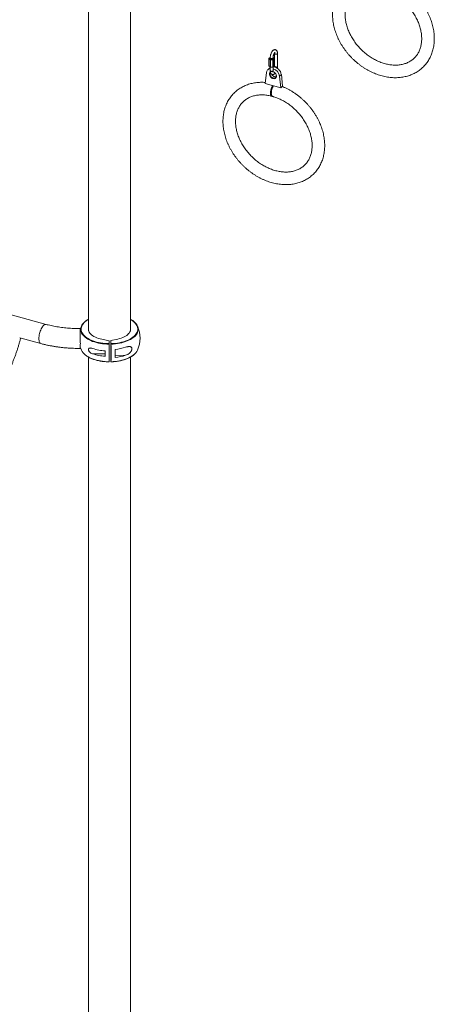
# Paper-space layout '_Триметрия' of a CAD drawing. Units: millimetres. Extents: x -694 to 5655, y -3818 to 1695.
# Drawn here: x 2727 to 3610, y -2127 to -29 of the extents above; entities that cross this region are included whole.
import ezdxf

# ---------------------------------------------------------------- set-up
doc = ezdxf.new("R2010")
doc.units = ezdxf.units.MM

psp = doc.layouts.new('_Триметрия')

# ---------------------------------------------------------------- linework, layer by layer
at = {"color": 7, "linetype": 'Continuous', "lineweight": 15}
for p, q in [((2874.1, 268.2), (2874.1, -691.7)), ((2963.1, -691.7), (2963.1, 268.2)), ((3270.3, -101.1), (3270.3, -128.5)), ((3276.3, -128.5), (3276.3, -101.1)), ((3258.3, -111.9), (3260.7, -109.6)), ((3258.3, -112), (3259.3, -111.2)), ((3258.3, -112), (3258.3, -127.5)), ((3261.1, -114.4), (3258.3, -112.2)), ((3258.3, -112.2), (3258.3, -127.6)), ((3261, -109.6), (3259.3, -111.2)), ((3259.3, -111.2), (3261.8, -113.2)), ((3261, -110.2), (3261, -111.1)), ((3261.1, -129.9), (3261.1, -114.4)), ((3261.3, -114.5), (3261.8, -113.2)), ((3266.7, -114.5), (3261.6, -114.6)), ((3261.6, -114.6), (3261.6, -130)), ((3261.8, -113.2), (3266.4, -113.1)), ((3266.4, -113.1), (3268.6, -111)), ((3266.4, -113.1), (3267, -114.4)), ((3266.7, -129.9), (3266.7, -114.5)), ((3267, -109.6), (3269.6, -111.7)), ((3268.6, -111), (3267, -109.7)), ((3267, -111.1), (3267, -110.2)), ((3269.6, -112), (3267.2, -114.3)), ((3267.2, -114.3), (3267.2, -129.8)), ((3268.6, -111), (3269.7, -111.8)), ((3269.6, -127.4), (3269.6, -112)), ((3269.7, -127.3), (3269.7, -111.8)), ((3252.7, -142), (3250, -165.1)), ((3259.3, -132.3), (3255.6, -135.9)), ((3258.3, -127.6), (3261.1, -129.9)), ((3261, -129.8), (3261, -137.7)), ((3261.8, -130.3), (3261.3, -130)), ((3261.6, -130), (3266.7, -129.9)), ((3266.4, -130.2), (3261.8, -130.3)), ((3266.4, -130.2), (3267, -129.9)), ((3267, -137.7), (3267, -129.9)), ((3267.2, -129.8), (3269.6, -127.4)), ((3280.8, -149.7), (3284.6, -146)), ((3287.3, -170.6), (3284.6, -146)), ((3250, -165.1), (3283.6, -174.2)), ((3283.6, -174.2), (3280.8, -149.7)), ((3283.6, -174.2), (3287.3, -170.6)), ((2783.7, -678.3), (1071.9, -213)), ((2727.4, -706.8), (2772.6, -719.1)), ((2902.5, -709.9), (2917.6, -713)), ((2917.6, -713), (2917.8, -719.3)), ((2936.5, -709.5), (2921.6, -712.9)), ((2921.6, -712.9), (2921.8, -719.3)), ((2921.6, -712.9), (2921.6, -751.5)), ((2930.4, -748.6), (2930.4, -731.5)), ((2874.1, -748), (2874.1, -3251.5)), ((2882.7, -741), (2909.2, -740.7)), ((2909.2, -740.7), (2909.4, -746.3)), ((2909.4, -746.3), (2909.4, -734.7)), ((2921.6, -751.5), (2921.8, -757.8)), ((2963.1, -3051.6), (2963.1, -748))]:
    psp.add_line(p, q, dxfattribs=at)
at = {"color": 8, "linetype": 'Continuous', "lineweight": 15}
psp.add_line((2952.9, -744.1), (2930.4, -744.3), dxfattribs=at)
at = {"color": 8, "linetype": 'Continuous', "lineweight": 15, "flags": 128}
for points in [[(3270.3, -101.1), (3270.3, -101.2), (3270.5, -101.7), (3271.1, -102.2), (3271.9, -102.5), (3272.9, -102.6), (3273.9, -102.6), (3274.9, -102.4), (3275.7, -102.1), (3276.1, -101.6), (3276.3, -101.1)], [(3262.6, -111.6), (3261.7, -111.3), (3261.2, -110.8), (3261, -110.3), (3261, -110.2)], [(3267, -110.2), (3266.8, -110.7), (3266.3, -111.2), (3265.6, -111.5), (3264.6, -111.7), (3263.6, -111.8), (3262.6, -111.6)], [(3262.6, -139), (3261.7, -138.7), (3261.2, -138.2), (3261, -137.7), (3261, -137.7)], [(3267, -137.7), (3266.8, -138.1), (3266.3, -138.6), (3265.6, -139), (3264.6, -139.2), (3263.6, -139.2), (3262.6, -139)], [(3270.3, -128.5), (3270.3, -128.6), (3270.5, -129.1), (3271.1, -129.6), (3271.9, -129.9), (3272.9, -130.1), (3273.9, -130.1), (3274.9, -129.9), (3275.7, -129.5), (3276.1, -129), (3276.3, -128.5)], [(2874.1, -667.3), (2871.4, -668.9), (2868.7, -670.9), (2866.2, -672.9), (2864.1, -675), (2862.3, -677.2), (2860.8, -679.5), (2859.6, -681.8), (2858.9, -684.1), (2858.4, -686.5), (2858.3, -688.9), (2858.6, -691.3), (2859.2, -693.6), (2860.2, -696), (2861.5, -698.3), (2863.2, -700.5), (2865.2, -702.6), (2867.5, -704.7), (2870.1, -706.7), (2873, -708.6), (2876.2, -710.3), (2879.6, -711.9), (2883.2, -713.4), (2887.1, -714.7), (2891.1, -715.9), (2895.3, -716.9), (2899.6, -717.7), (2904.1, -718.4), (2908.6, -718.9), (2913.2, -719.2), (2917.8, -719.3)], [(2921.8, -719.3), (2926.5, -719), (2931, -718.6), (2935.5, -718.1), (2939.9, -717.3), (2944.2, -716.4), (2948.3, -715.3), (2952.2, -714), (2956, -712.6), (2959.5, -711.1), (2962.8, -709.4), (2965.8, -707.6), (2968.5, -705.6), (2971, -703.6), (2973.1, -701.5), (2974.9, -699.3), (2976.4, -697), (2977.6, -694.7), (2978.4, -692.4), (2978.8, -690), (2978.9, -687.6), (2978.6, -685.2), (2978, -682.9), (2977, -680.5), (2975.7, -678.2), (2974, -676), (2972, -673.9), (2969.7, -671.8), (2967.1, -669.8), (2964.2, -668), (2963.1, -667.3)], [(2783.7, -678.3), (2783.1, -678.2), (2781.9, -678.3), (2780.7, -678.7), (2779.4, -679.5), (2778.2, -680.6), (2776.9, -682), (2775.6, -683.7), (2774.4, -685.6), (2773.2, -687.8), (2772.1, -690.2), (2771.2, -692.7), (2770.3, -695.3), (2769.6, -698), (2769, -700.7), (2768.6, -703.3), (2768.4, -705.9), (2768.3, -708.3), (2768.4, -710.6), (2768.6, -712.7), (2769, -714.5), (2769.6, -716.1), (2770.3, -717.4), (2771.2, -718.3), (2772.1, -718.9), (2772.6, -719.1)], [(2917.9, -720.4), (2913.2, -720.2), (2908.5, -719.9), (2903.9, -719.4), (2899.4, -718.8), (2895, -717.9), (2890.7, -716.9), (2886.6, -715.7), (2882.7, -714.4), (2879, -712.9), (2875.5, -711.2), (2872.3, -709.4), (2869.3, -707.5), (2866.7, -705.5), (2864.4, -703.4), (2862.3, -701.3), (2860.6, -699), (2859.3, -696.7), (2858.3, -694.3), (2857.7, -691.9), (2857.4, -689.5), (2857.4, -688)], [(2979.8, -688.3), (2979.7, -690.6), (2979.3, -693), (2978.5, -695.4), (2977.3, -697.7), (2975.8, -700), (2974, -702.3), (2971.8, -704.4), (2969.3, -706.5), (2966.5, -708.4), (2963.5, -710.3), (2960.1, -712), (2956.6, -713.6), (2952.7, -715), (2948.7, -716.3), (2944.6, -717.4), (2940.2, -718.3), (2935.8, -719.1), (2931.2, -719.7), (2926.6, -720.1), (2921.9, -720.3)], [(2867.1, -743.3), (2869.3, -745), (2872.3, -746.9), (2875.5, -748.6), (2879, -750.3), (2882.7, -751.8), (2886.6, -753.1), (2890.7, -754.3), (2895, -755.3), (2899.4, -756.2), (2903.9, -756.9), (2908.5, -757.4), (2913.2, -757.7), (2917.9, -757.8)], [(2921.9, -757.7), (2926.6, -757.5), (2931.2, -757.1), (2935.8, -756.5), (2940.2, -755.8), (2944.6, -754.8), (2948.7, -753.7), (2952.7, -752.4), (2956.6, -751), (2960.1, -749.4), (2963.5, -747.7), (2966.5, -745.9), (2969.3, -743.9), (2970, -743.4)]]:
    psp.add_lwpolyline(points, dxfattribs=at)
at = {"color": 7, "linetype": 'Continuous', "lineweight": 15, "flags": 128}
for points in [[(3267, -111.1), (3266.8, -111.6), (3266.3, -112), (3265.6, -112.4), (3264.6, -112.6), (3263.6, -112.6), (3262.6, -112.5), (3261.7, -112.1), (3261.2, -111.7), (3261, -111.1), (3261, -111.1)], [(3267.9, -140.5), (3269.1, -141.1), (3270.5, -142.1), (3271.8, -143.3), (3272.8, -144.7), (3273.6, -146.3), (3274.1, -147.8), (3274.3, -149.4), (3274.1, -150.9), (3273.6, -152.2), (3272.8, -153.3), (3271.8, -154.1), (3270.5, -154.7), (3269.1, -154.9), (3267.5, -154.8), (3266, -154.4), (3264.4, -153.7), (3263, -152.6), (3261.7, -151.4), (3260.7, -150), (3259.9, -148.4), (3259.4, -146.9), (3259.2, -145.3)], [(3261, -131), (3259.9, -131.7), (3259.3, -132.3)], [(3260.6, -145.1), (3260.7, -146.5), (3261.2, -148), (3261.9, -149.4), (3262.9, -150.6), (3264.1, -151.7), (3265.5, -152.6), (3266.9, -153.2), (3268.3, -153.5), (3269.7, -153.5), (3270.9, -153.2), (3272, -152.6), (3272.9, -151.8), (3273.5, -150.7), (3273.8, -149.4), (3273.8, -148), (3273.5, -146.6), (3272.9, -145.1), (3272, -143.8), (3270.9, -142.6), (3269.7, -141.6), (3269.1, -141.3)], [(3273.5, -150.6), (3272.5, -150.8), (3271.1, -150.8), (3269.7, -150.5), (3268.3, -149.9), (3266.9, -149), (3265.7, -147.9), (3264.7, -146.6), (3264, -145.2), (3264, -145.2)], [(3265.6, -139.8), (3266, -139.9), (3267.3, -140.2)], [(2855.9, -687.1), (2855.9, -687.1), (2856, -687.3), (2856, -687.9), (2856.1, -688.8), (2856.1, -690.1), (2856.2, -691.7), (2856.2, -693.5), (2856.3, -695.6), (2856.3, -697.9), (2856.4, -700.5), (2856.4, -703.1), (2856.5, -705.8), (2856.5, -708.6), (2856.5, -711.3), (2856.5, -714), (2856.5, -716.6), (2856.6, -719.1), (2856.5, -721.4), (2856.5, -723.4), (2856.5, -725.2), (2856.5, -726.7), (2856.5, -727.9), (2856.4, -728.7), (2856.4, -729.2), (2856.3, -729.4)], [(2858.8, -682.1), (2856.9, -687), (2856.1, -689.7)], [(2857.4, -688), (2857.5, -687), (2857.9, -684.6), (2858.7, -682.2), (2859.9, -679.9), (2861.4, -677.6), (2863.2, -675.4), (2865.4, -673.2), (2866.3, -672.5)], [(2902.5, -709.9), (2898.7, -709), (2895.1, -708), (2891.7, -706.8), (2888.6, -705.5), (2885.6, -704), (2883, -702.4), (2880.6, -700.7), (2878.6, -698.9), (2876.9, -697), (2875.5, -695), (2874.5, -692.9), (2873.9, -690.8), (2873.6, -688.7), (2873.7, -686.6), (2874.1, -684.8)], [(2936.5, -709.5), (2940.1, -708.6), (2943.6, -707.5), (2946.9, -706.3), (2950, -704.9), (2952.8, -703.3), (2955.3, -701.7), (2957.5, -699.9), (2959.4, -698), (2961, -696.1), (2962.2, -694), (2963, -692), (2963.5, -689.9), (2963.6, -687.8), (2963.3, -685.7), (2963.1, -684.8)], [(2969.4, -671.2), (2970.5, -672.1), (2972.9, -674.2), (2974.9, -676.4), (2976.6, -678.7), (2977.9, -681), (2978.9, -683.4), (2979.5, -685.8), (2979.8, -688.2), (2979.8, -688.3)], [(2856.5, -726.7), (2856.9, -728.1), (2858.8, -733)], [(2921.8, -738.2), (2921.8, -739.2), (2921.8, -739.9), (2921.8, -740.3), (2921.8, -740.3), (2921.7, -740), (2921.7, -739.3), (2921.7, -738.4), (2921.7, -737.2), (2921.7, -736), (2921.6, -734.7), (2921.6, -733.5), (2921.6, -732.5), (2921.7, -731.8), (2921.7, -731.4), (2921.7, -731.4), (2921.7, -731.7), (2921.7, -732.4), (2921.8, -733.3), (2921.8, -734.4), (2921.8, -735.7), (2921.8, -737), (2921.8, -738.2)], [(2909.3, -734.7), (2909.3, -735.8), (2909.3, -737.1), (2909.3, -738.3), (2909.3, -739.3), (2909.3, -740), (2909.3, -740.4), (2909.3, -740.4), (2909.3, -740.1), (2909.2, -739.5), (2909.2, -738.5), (2909.2, -737.4), (2909.2, -736.1), (2909.1, -734.8), (2909.1, -734.7)]]:
    psp.add_lwpolyline(points, dxfattribs=at)
at = {"color": 7, "linetype": 'Continuous', "lineweight": 15}
for centre, radius, start, end in [((3258.4, -112.1), 0.167, 125.5671, 157.7113), ((3258.5, -112), 0.243, 178.1902, 226.7637), ((3262.9, -111.8), 3.13, 129.2729, 133.5645), ((3261.2, -114.3), 0.22, 234.0581, 286.111), ((3261.6, -114.2), 0.405, 231.7215, 270.2377), ((3266.7, -114.1), 0.399, 271.9229, 310.8324), ((3267, -114.2), 0.193, 255.0539, 310.7867), ((3269.3, -112.1), 0.47, 41.2153, 53.8806), ((3269.4, -111.8), 0.242, 319.0755, 6.8486), ((3262.4, -142.9), 9.75, 98.5139, 174.7193), ((3258.6, -127.2), 0.47, 221.2153, 233.8806), ((3264.6, -145.1), 5.4, 128.3597, 182.1947), ((3265.6, -145), 4.99, 143.6428, 181.4198), ((3265.3, -124.7), 6.67, 231.0209, 233.0904), ((3261.6, -131.4), 1.36, 90.9336, 101.6572), ((3266.8, -131.2), 1.26, 80.1997, 91.4524), ((3265, -127.5), 3.13, 309.2729, 313.5645), ((3261.4, -152.6), 19.7, 8.4803, 73.4763), ((3265.4, -148.7), 19.3, 8.0121, 83.9966), ((3269.5, -127.3), 0.167, 305.5671, 337.7113), ((2918.6, -707.5), 65, 336.9262, 23.0738), ((2883.8, -721.4), 27.5, 204.9999, 232.6917), ((2916.6, -627.9), 107.1, 251.53, 266.1483), ((683.1, -739.1), 2234.8, 359.5201, 0.4799), ((722.4, -739), 2199.5, 359.5124, 0.4876), ((2920.8, -625.9), 106, 275.2156, 287.6414), ((2953.6, -721.6), 27.3, 306.8164, 335.1598), ((2916.6, -639.4), 107.1, 251.53, 266.1483), ((3145.6, -732.9), 236.5, 180.4228, 181.8868), ((2920.8, -643.1), 106, 275.2156, 287.6414)]:
    psp.add_arc(centre, radius, start, end, dxfattribs=at)
for points, knots in [([(3483.6, 64.9), (3482.2, 65), (3478.9, 65.3), (3473.9, 65.2), (3468.5, 65), (3463.2, 64.4), (3458, 63.5), (3452.9, 62.4), (3448, 60.9), (3443.2, 59.2), (3438.6, 57.2), (3434.2, 55), (3429.9, 52.5), (3425.8, 49.7), (3422, 46.7), (3418.3, 43.4), (3414.9, 40), (3411.7, 36.3), (3408.7, 32.4), (3406, 28.3), (3403.6, 24), (3401.4, 19.6), (3399.4, 15), (3397.7, 10.2), (3396.4, 5.3), (3395.2, 0.2), (3394.4, -5), (3393.8, -10.2), (3393.6, -15.6), (3393.6, -21.1), (3393.9, -26.6), (3394.5, -32.1), (3395.4, -37.7), (3396.5, -43.3), (3398, -48.9), (3399.7, -54.5), (3401.7, -60), (3403.9, -65.6), (3406.5, -71), (3409.2, -76.4), (3412.2, -81.7), (3415.5, -86.9), (3419, -92), (3422.6, -96.9), (3426.5, -101.7), (3430.6, -106.4), (3434.9, -110.9), (3439.4, -115.2), (3444, -119.3), (3448.8, -123.3), (3453.7, -127), (3458.7, -130.5), (3463.9, -133.8), (3469.1, -136.8), (3474.5, -139.6), (3479.9, -142.2), (3485.4, -144.5), (3491, -146.5), (3496.5, -148.3), (3502.1, -149.8), (3507.7, -150.9), (3513.3, -151.9), (3518.9, -152.5), (3524.4, -152.8), (3529.8, -152.8), (3535.2, -152.5), (3540.5, -152), (3545.7, -151.1), (3550.8, -150), (3555.7, -148.6), (3560.5, -146.9), (3565.1, -144.9), (3569.6, -142.6), (3573.9, -140.1), (3577.9, -137.4), (3581.8, -134.4), (3585.5, -131.2), (3588.9, -127.7), (3592.1, -124), (3595.1, -120.1), (3597.8, -116.1), (3600.3, -111.8), (3602.5, -107.3), (3604.4, -102.7), (3606.1, -98), (3607.5, -93.1), (3608.7, -88), (3609.5, -82.8), (3610.1, -77.6), (3610.4, -72.2), (3610.4, -66.8), (3610.1, -61.3), (3609.5, -55.7), (3608.6, -50.1), (3607.5, -44.5), (3606, -38.9), (3604.3, -33.3), (3602.4, -27.8), (3600.1, -22.3), (3597.6, -16.8), (3594.9, -11.4), (3591.9, -6.1), (3588.6, -0.9), (3585.2, 4.2), (3581.5, 9.1), (3577.6, 13.9), (3573.5, 18.6), (3569.2, 23.1), (3564.8, 27.4), (3560.2, 31.6), (3555.4, 35.5), (3550.5, 39.3), (3545.5, 42.8), (3540.3, 46.1), (3535.1, 49.1), (3529.7, 52), (3524.6, 54.4), (3521.3, 55.8), (3519.8, 56.4)], [0, 0, 0, 0, 0.0067433, 0.0154619, 0.0241619, 0.0328401, 0.0414938, 0.0501205, 0.0587184, 0.0672866, 0.0758252, 0.0843353, 0.092819, 0.1012797, 0.1097216, 0.1181497, 0.1265695, 0.1349863, 0.1434047, 0.1518305, 0.1602692, 0.1687254, 0.1772033, 0.1857058, 0.194235, 0.202792, 0.2113766, 0.2199881, 0.2286247, 0.2372844, 0.2459645, 0.2546623, 0.2633749, 0.2720998, 0.2808343, 0.2895762, 0.2983237, 0.307075, 0.3158289, 0.3245844, 0.3333406, 0.3420971, 0.3508535, 0.35961, 0.3683666, 0.3771233, 0.3858806, 0.3946386, 0.4033976, 0.412158, 0.4209199, 0.4296836, 0.4384492, 0.4472168, 0.4559862, 0.4647572, 0.473529, 0.4823008, 0.4910713, 0.4998391, 0.5086022, 0.5173585, 0.5261054, 0.5348401, 0.5435595, 0.5522604, 0.5609397, 0.5695946, 0.5782226, 0.5868219, 0.5953915, 0.6039315, 0.6124428, 0.6209277, 0.6293894, 0.6378321, 0.6462607, 0.6546807, 0.6630977, 0.6715159, 0.6799412, 0.6883791, 0.6968344, 0.7053112, 0.7138126, 0.7223405, 0.7308961, 0.7394795, 0.7480897, 0.7567252, 0.7653839, 0.7740631, 0.7827601, 0.7914721, 0.8001965, 0.8089306, 0.8176722, 0.8264194, 0.8351706, 0.8439244, 0.8526799, 0.861436, 0.8701925, 0.878949, 0.8877055, 0.896462, 0.9052187, 0.913976, 0.9227339, 0.9314929, 0.9402532, 0.949015, 0.9577786, 0.9665442, 0.9753116, 0.984081, 0.9928519, 1, 1, 1, 1]), ([(3499.1, 35.2), (3499.9, 34.9), (3502.3, 34.3), (3506.2, 32.9), (3510.9, 31.1), (3515.6, 29), (3520.2, 26.7), (3524.8, 24.2), (3529.3, 21.4), (3533.7, 18.4), (3538, 15.2), (3542.1, 11.7), (3546.2, 8.2), (3550.1, 4.4), (3553.8, 0.4), (3557.4, -3.6), (3560.7, -7.9), (3563.9, -12.2), (3566.9, -16.6), (3569.6, -21.2), (3572.1, -25.8), (3574.4, -30.4), (3576.4, -35.1), (3578.2, -39.8), (3579.8, -44.5), (3581, -49.3), (3582.1, -53.9), (3582.8, -58.6), (3583.3, -63.2), (3583.6, -67.7), (3583.6, -72.1), (3583.3, -76.5), (3582.7, -80.7), (3582, -84.8), (3580.9, -88.8), (3579.6, -92.6), (3578.1, -96.3), (3576.3, -99.8), (3574.3, -103.1), (3572, -106.3), (3569.5, -109.2), (3566.7, -112), (3563.7, -114.5), (3560.5, -116.8), (3557.2, -118.9), (3553.6, -120.7), (3549.9, -122.2), (3546, -123.5), (3541.9, -124.5), (3537.8, -125.3), (3533.5, -125.8), (3529.1, -126), (3524.7, -126), (3520.2, -125.7), (3515.6, -125.1), (3510.9, -124.3), (3506.2, -123.2), (3501.5, -121.8), (3496.8, -120.2), (3492.2, -118.3), (3487.5, -116.2), (3482.9, -113.8), (3478.3, -111.2), (3473.9, -108.4), (3469.5, -105.3), (3465.2, -102.1), (3461, -98.6), (3457, -95), (3453.2, -91.2), (3449.5, -87.3), (3445.9, -83.1), (3442.6, -78.9), (3439.5, -74.5), (3436.6, -70.1), (3433.9, -65.5), (3431.4, -60.9), (3429.2, -56.3), (3427.2, -51.6), (3425.4, -46.9), (3423.9, -42.1), (3422.7, -37.4), (3421.7, -32.7), (3421, -28.1), (3420.5, -23.5), (3420.4, -19), (3420.4, -14.6), (3420.7, -10.3), (3421.3, -6.1), (3422.2, -2), (3423.3, 1.9), (3424.6, 5.7), (3426.2, 9.4), (3428, 12.9), (3430.1, 16.2), (3432.4, 19.3), (3435, 22.2), (3437.8, 24.9), (3440.8, 27.4), (3444, 29.7), (3447.4, 31.7), (3451, 33.4), (3454.8, 34.9), (3458.7, 36.2), (3462.8, 37.2), (3467, 37.9), (3471.2, 38.3), (3475.6, 38.5), (3480.1, 38.4), (3484.6, 38), (3489.3, 37.4), (3493.6, 36.6), (3496.5, 35.9), (3497.8, 35.5)], [0, 0, 0, 0, 0.004574, 0.013578, 0.022582, 0.031584, 0.040585, 0.049586, 0.058588, 0.067591, 0.076594, 0.085599, 0.094604, 0.10361, 0.112615, 0.121619, 0.130622, 0.139622, 0.14862, 0.157614, 0.166605, 0.175594, 0.184579, 0.193562, 0.202544, 0.211526, 0.220509, 0.229498, 0.238494, 0.247503, 0.25653, 0.265581, 0.274663, 0.283785, 0.292956, 0.302183, 0.311476, 0.320841, 0.330279, 0.33979, 0.349363, 0.358982, 0.368626, 0.37826, 0.387858, 0.397401, 0.406877, 0.416281, 0.425614, 0.434881, 0.444089, 0.453248, 0.462365, 0.471449, 0.480507, 0.489545, 0.49857, 0.507584, 0.516591, 0.525595, 0.534597, 0.543598, 0.552599, 0.561601, 0.570604, 0.579607, 0.588612, 0.597618, 0.606623, 0.615628, 0.624632, 0.633634, 0.642634, 0.651631, 0.660625, 0.669616, 0.678603, 0.687588, 0.696571, 0.705553, 0.714535, 0.723519, 0.732509, 0.741507, 0.750519, 0.75955, 0.768606, 0.777695, 0.786825, 0.796006, 0.805245, 0.814551, 0.82393, 0.833382, 0.842905, 0.852488, 0.862114, 0.871759, 0.881388, 0.890977, 0.900509, 0.909971, 0.919362, 0.928682, 0.937937, 0.947135, 0.956285, 0.965396, 0.974474, 0.983528, 0.992564, 1, 1, 1, 1]), ([(3276.3, -101.1), (3276.3, -100.8), (3276.3, -99.9), (3276.1, -98.4), (3275.7, -96.9), (3275.1, -95.6), (3274.4, -94.5), (3273.5, -93.8), (3272.4, -93.2), (3271.3, -92.9), (3270.1, -93), (3268.9, -93.3), (3267.8, -93.8), (3266.8, -94.7), (3265.7, -95.8), (3264.7, -97.1), (3263.8, -98.8), (3263, -100.5), (3262.3, -102.3), (3261.7, -104.2), (3261.3, -106.2), (3261.1, -108.1), (3261, -109.4), (3261, -110.1), (3261, -110.2)], [0, 0, 0, 0, 0.027997, 0.0829, 0.139869, 0.188209, 0.231262, 0.271228, 0.309803, 0.351112, 0.390681, 0.430169, 0.471865, 0.517919, 0.569401, 0.624234, 0.678391, 0.731343, 0.783474, 0.835203, 0.886887, 0.93879, 0.988868, 1, 1, 1, 1]), ([(3267, -110.2), (3267, -110), (3267, -109.4), (3267.1, -108.2), (3267.3, -106.7), (3267.7, -105.2), (3268.2, -103.7), (3268.7, -102.3), (3269.4, -101.1), (3270, -100.1), (3270.5, -99.4), (3270.9, -99), (3271.2, -98.9), (3271.1, -98.9), (3271.1, -98.9)], [0, 0, 0, 0, 0.050457, 0.145136, 0.241716, 0.339753, 0.438321, 0.536415, 0.633071, 0.727293, 0.81798, 0.895355, 0.977751, 1, 1, 1, 1]), ([(3270.2, -99.9), (3270.2, -99.9), (3270.3, -100.3), (3270.3, -100.7), (3270.3, -101.1)], [0, 0, 0, 0, 0.215579, 1, 1, 1, 1]), ([(3261, -137.7), (3261, -138), (3261, -138.9), (3261.1, -140.4), (3261.5, -141.9), (3262.1, -143.2), (3262.9, -144.2), (3263.8, -145), (3264.8, -145.6), (3266, -145.8), (3267.2, -145.8), (3268.3, -145.5), (3269.4, -144.9), (3270.4, -144.1), (3271.1, -143.4), (3271.4, -143.1)], [0, 0, 0, 0, 0.049469, 0.146478, 0.247138, 0.332553, 0.408623, 0.479241, 0.5474, 0.62039, 0.690306, 0.760078, 0.833753, 0.915127, 1, 1, 1, 1]), ([(3267.4, -140.2), (3267.4, -140.2), (3267.4, -140.2), (3267.3, -140), (3267.1, -139.5), (3267, -138.7), (3267, -138), (3267, -137.7)], [0, 0, 0, 0, 0.069076, 0.287887, 0.511432, 0.748065, 1, 1, 1, 1]), ([(3270.3, -128.5), (3270.3, -128.8), (3270.3, -129.2), (3270.2, -129.7), (3270.2, -129.9)], [0, 0, 0, 0, 0.5080377, 1, 1, 1, 1]), ([(3275.9, -132.7), (3275.9, -132.6), (3276, -132), (3276.2, -130.7), (3276.3, -129.4), (3276.3, -128.7), (3276.3, -128.5)], [0, 0, 0, 0, 0.013047, 0.465921, 0.902869, 1, 1, 1, 1]), ([(3250.2, -162.8), (3248.8, -162.7), (3245.5, -162.5), (3240.5, -162.5), (3235.1, -162.8), (3229.8, -163.4), (3224.7, -164.2), (3219.6, -165.4), (3214.7, -166.8), (3209.9, -168.5), (3205.3, -170.5), (3200.8, -172.8), (3196.6, -175.3), (3192.5, -178.1), (3188.6, -181.1), (3185, -184.3), (3181.5, -187.8), (3178.4, -191.5), (3175.4, -195.4), (3172.7, -199.5), (3170.2, -203.7), (3168, -208.2), (3166.1, -212.8), (3164.4, -217.6), (3163, -222.5), (3161.9, -227.5), (3161, -232.7), (3160.5, -238), (3160.2, -243.4), (3160.2, -248.8), (3160.5, -254.3), (3161.1, -259.9), (3162, -265.5), (3163.2, -271.1), (3164.6, -276.7), (3166.4, -282.2), (3168.3, -287.8), (3170.6, -293.3), (3173.1, -298.8), (3175.9, -304.1), (3178.9, -309.4), (3182.1, -314.6), (3185.6, -319.7), (3189.3, -324.7), (3193.2, -329.5), (3197.3, -334.1), (3201.6, -338.6), (3206, -342.9), (3210.6, -347.1), (3215.4, -351), (3220.3, -354.8), (3225.4, -358.3), (3230.5, -361.5), (3235.8, -364.6), (3241.1, -367.4), (3246.6, -370), (3252.1, -372.3), (3257.6, -374.3), (3263.2, -376), (3268.8, -377.5), (3274.4, -378.7), (3280, -379.6), (3285.5, -380.2), (3291, -380.5), (3296.5, -380.6), (3301.9, -380.3), (3307.2, -379.7), (3312.4, -378.9), (3317.4, -377.8), (3322.4, -376.3), (3327.1, -374.6), (3331.8, -372.6), (3336.2, -370.4), (3340.5, -367.9), (3344.6, -365.1), (3348.5, -362.1), (3352.1, -358.9), (3355.5, -355.5), (3358.8, -351.8), (3361.7, -347.9), (3364.4, -343.8), (3366.9, -339.5), (3369.1, -335.1), (3371.1, -330.5), (3372.8, -325.7), (3374.2, -320.8), (3375.3, -315.8), (3376.2, -310.6), (3376.7, -305.3), (3377, -300), (3377, -294.5), (3376.7, -289), (3376.1, -283.5), (3375.3, -277.9), (3374.1, -272.3), (3372.7, -266.7), (3371, -261.1), (3369, -255.5), (3366.8, -250), (3364.3, -244.6), (3361.5, -239.2), (3358.5, -233.9), (3355.3, -228.7), (3351.8, -223.6), (3348.1, -218.6), (3344.2, -213.8), (3340.2, -209.2), (3335.9, -204.6), (3331.4, -200.3), (3326.8, -196.2), (3322.1, -192.2), (3317.2, -188.5), (3312.1, -185), (3307, -181.7), (3301.7, -178.6), (3296.4, -175.8), (3291.3, -173.4), (3287.9, -172), (3286.4, -171.4)], [0, 0, 0, 0, 0.0067433, 0.0154619, 0.0241619, 0.0328401, 0.0414938, 0.0501205, 0.0587184, 0.0672866, 0.0758252, 0.0843353, 0.092819, 0.1012797, 0.1097216, 0.1181497, 0.1265695, 0.1349863, 0.1434047, 0.1518305, 0.1602692, 0.1687254, 0.1772033, 0.1857058, 0.194235, 0.202792, 0.2113766, 0.2199881, 0.2286247, 0.2372844, 0.2459645, 0.2546623, 0.2633749, 0.2720998, 0.2808343, 0.2895762, 0.2983237, 0.307075, 0.3158289, 0.3245844, 0.3333406, 0.3420971, 0.3508535, 0.35961, 0.3683666, 0.3771233, 0.3858806, 0.3946386, 0.4033976, 0.412158, 0.4209199, 0.4296836, 0.4384492, 0.4472168, 0.4559862, 0.4647572, 0.473529, 0.4823008, 0.4910713, 0.4998391, 0.5086022, 0.5173585, 0.5261054, 0.5348401, 0.5435595, 0.5522604, 0.5609397, 0.5695946, 0.5782226, 0.5868219, 0.5953915, 0.6039315, 0.6124428, 0.6209277, 0.6293894, 0.6378321, 0.6462607, 0.6546807, 0.6630977, 0.6715159, 0.6799412, 0.6883791, 0.6968344, 0.7053112, 0.7138126, 0.7223405, 0.7308961, 0.7394795, 0.7480897, 0.7567252, 0.7653839, 0.7740631, 0.7827601, 0.7914721, 0.8001965, 0.8089306, 0.8176722, 0.8264194, 0.8351706, 0.8439244, 0.8526799, 0.861436, 0.8701925, 0.878949, 0.8877055, 0.896462, 0.9052187, 0.913976, 0.9227339, 0.9314929, 0.9402532, 0.949015, 0.9577786, 0.9665442, 0.9753116, 0.984081, 0.9928519, 1, 1, 1, 1]), ([(3266.3, -169.5), (3266, -169.9), (3265.3, -170.9), (3264.4, -172.6), (3263.6, -174.6), (3262.9, -176.7), (3262.3, -178.9), (3261.8, -181.1), (3261.6, -183.3), (3261.5, -185.3), (3261.5, -187.2), (3261.8, -188.8), (3262.2, -190.2), (3262.8, -191.2), (3263.5, -191.9), (3264.3, -192.3), (3264.9, -192.2), (3265.2, -192.2)], [0, 0, 0, 0, 0.059084, 0.127892, 0.194763, 0.263572, 0.330444, 0.399255, 0.46613, 0.534944, 0.60182, 0.670636, 0.737514, 0.806331, 0.873207, 0.942023, 1, 1, 1, 1]), ([(3267.8, -169.9), (3267.5, -170.2), (3266.7, -170.9), (3265.3, -173.2), (3263.9, -176.5), (3263, -180.1), (3262.6, -183.6), (3262.7, -186.5), (3263.2, -187.7), (3263.4, -188.3)], [0, 0, 0, 0, 0.0802826, 0.2381809, 0.3960806, 0.5539846, 0.7118946, 0.8698099, 1, 1, 1, 1]), ([(3266, -192.6), (3265.8, -192.6), (3265.4, -192.5), (3264.8, -191.9), (3264.1, -190.9), (3263.7, -189.7), (3263.4, -188.1), (3263.2, -186.3), (3263.3, -184.3), (3263.5, -182.2), (3263.9, -180), (3264.5, -177.8), (3265.2, -175.7), (3266, -173.6), (3266.9, -171.8), (3267.6, -170.6), (3268, -170.1), (3268.1, -170)], [0, 0, 0, 0, 0.039006, 0.111111, 0.185307, 0.257415, 0.331615, 0.403726, 0.477928, 0.55004, 0.624243, 0.696354, 0.770555, 0.842663, 0.916862, 0.988968, 1, 1, 1, 1]), ([(3265.8, -192.6), (3266.6, -192.8), (3269, -193.5), (3272.9, -194.8), (3277.6, -196.7), (3282.2, -198.7), (3286.9, -201), (3291.4, -203.6), (3295.9, -206.4), (3300.3, -209.4), (3304.6, -212.6), (3308.8, -216), (3312.8, -219.6), (3316.7, -223.4), (3320.4, -227.3), (3324, -231.4), (3327.4, -235.6), (3330.5, -239.9), (3333.5, -244.4), (3336.3, -248.9), (3338.8, -253.5), (3341, -258.2), (3343.1, -262.9), (3344.9, -267.6), (3346.4, -272.3), (3347.7, -277), (3348.7, -281.7), (3349.5, -286.3), (3350, -290.9), (3350.2, -295.5), (3350.2, -299.9), (3349.9, -304.2), (3349.4, -308.4), (3348.6, -312.5), (3347.6, -316.5), (3346.3, -320.3), (3344.7, -324), (3342.9, -327.5), (3340.9, -330.9), (3338.6, -334), (3336.1, -337), (3333.4, -339.8), (3330.4, -342.3), (3327.2, -344.6), (3323.8, -346.6), (3320.2, -348.5), (3316.5, -350), (3312.6, -351.3), (3308.6, -352.3), (3304.4, -353.1), (3300.2, -353.5), (3295.8, -353.8), (3291.3, -353.7), (3286.8, -353.4), (3282.2, -352.8), (3277.6, -352), (3272.9, -350.9), (3268.2, -349.5), (3263.5, -347.9), (3258.8, -346), (3254.1, -343.9), (3249.5, -341.6), (3245, -339), (3240.5, -336.1), (3236.1, -333.1), (3231.9, -329.8), (3227.7, -326.4), (3223.7, -322.8), (3219.8, -319), (3216.1, -315), (3212.6, -310.9), (3209.3, -306.7), (3206.1, -302.3), (3203.2, -297.8), (3200.5, -293.3), (3198, -288.7), (3195.8, -284), (3193.8, -279.3), (3192.1, -274.6), (3190.6, -269.9), (3189.3, -265.2), (3188.4, -260.5), (3187.6, -255.9), (3187.2, -251.3), (3187, -246.8), (3187.1, -242.4), (3187.4, -238), (3188, -233.8), (3188.8, -229.8), (3189.9, -225.8), (3191.2, -222), (3192.8, -218.4), (3194.7, -214.9), (3196.8, -211.6), (3199.1, -208.5), (3201.6, -205.5), (3204.4, -202.8), (3207.5, -200.3), (3210.7, -198.1), (3214.1, -196.1), (3217.7, -194.3), (3221.5, -192.8), (3225.4, -191.6), (3229.4, -190.6), (3233.6, -189.9), (3237.9, -189.5), (3242.3, -189.3), (3246.8, -189.4), (3251.3, -189.7), (3255.9, -190.4), (3260.3, -191.2), (3263.1, -191.9), (3264.4, -192.2)], [0, 0, 0, 0, 0.004574, 0.013578, 0.022582, 0.031584, 0.040585, 0.049586, 0.058588, 0.067591, 0.076594, 0.085599, 0.094604, 0.10361, 0.112615, 0.121619, 0.130622, 0.139622, 0.14862, 0.157614, 0.166605, 0.175594, 0.184579, 0.193562, 0.202544, 0.211526, 0.220509, 0.229498, 0.238494, 0.247503, 0.25653, 0.265581, 0.274663, 0.283785, 0.292956, 0.302183, 0.311476, 0.320841, 0.330279, 0.33979, 0.349363, 0.358982, 0.368626, 0.37826, 0.387858, 0.397401, 0.406877, 0.416281, 0.425614, 0.434881, 0.444089, 0.453248, 0.462365, 0.471449, 0.480507, 0.489545, 0.49857, 0.507584, 0.516591, 0.525595, 0.534597, 0.543598, 0.552599, 0.561601, 0.570604, 0.579607, 0.588612, 0.597618, 0.606623, 0.615628, 0.624632, 0.633634, 0.642634, 0.651631, 0.660625, 0.669616, 0.678603, 0.687588, 0.696571, 0.705553, 0.714535, 0.723519, 0.732509, 0.741507, 0.750519, 0.75955, 0.768606, 0.777695, 0.786825, 0.796006, 0.805245, 0.814551, 0.82393, 0.833382, 0.842905, 0.852488, 0.862114, 0.871759, 0.881388, 0.890977, 0.900509, 0.909971, 0.919362, 0.928682, 0.937937, 0.947135, 0.956285, 0.965396, 0.974474, 0.983528, 0.992564, 1, 1, 1, 1]), ([(2874.1, -667), (2873.4, -667.4), (2871.7, -668.4), (2869.3, -670), (2867.4, -671.4), (2866.6, -672.1), (2866.4, -672.3)], [0, 0, 0, 0, 0.23974, 0.590424, 0.941228, 1, 1, 1, 1]), ([(2969.2, -671), (2968.5, -670.4), (2966.9, -669.3), (2964.8, -668), (2963.4, -667.2), (2963.1, -667)], [0, 0, 0, 0, 0.396326, 0.851953, 1, 1, 1, 1]), ([(2855.9, -687.1), (2854.7, -687.1), (2851.3, -687.1), (2845.7, -687), (2839.1, -686.8), (2832.4, -686.4), (2825.8, -685.8), (2819.3, -685.1), (2812.9, -684.3), (2806.5, -683.3), (2800.3, -682.2), (2794.2, -680.9), (2788.7, -679.6), (2785.2, -678.7), (2783.7, -678.3)], [0, 0, 0, 0, 0.046281, 0.135019, 0.22375, 0.312451, 0.401104, 0.489691, 0.578195, 0.666597, 0.754878, 0.84302, 0.931003, 1, 1, 1, 1]), ([(2661.4, -841.7), (2662.1, -841.1), (2664.1, -839.1), (2667.3, -835.7), (2671, -831.4), (2674.7, -826.9), (2678.4, -822.1), (2681.9, -817.1), (2685.4, -812), (2688.8, -806.6), (2692.2, -801), (2695.4, -795.2), (2698.6, -789.3), (2701.7, -783.2), (2704.7, -777), (2707.6, -770.6), (2710.4, -764.1), (2713.1, -757.5), (2715.8, -750.7), (2718.3, -743.9), (2720.7, -737), (2722.9, -730), (2725.1, -723), (2727.1, -715.9), (2728.5, -710.7), (2729.2, -707.8), (2729.4, -707.4)], [0, 0, 0, 0, 0.023437, 0.068658, 0.113755, 0.158708, 0.203501, 0.248132, 0.292604, 0.336929, 0.381117, 0.425181, 0.469134, 0.512988, 0.556754, 0.600443, 0.644067, 0.687633, 0.731151, 0.774629, 0.818075, 0.861495, 0.904898, 0.94829, 0.991678, 1, 1, 1, 1]), ([(2772.6, -719.1), (2773.8, -719.4), (2777.3, -720.4), (2783.1, -721.8), (2790.2, -723.3), (2797.3, -724.6), (2804.6, -725.8), (2811.9, -726.8), (2819.3, -727.7), (2826.7, -728.4), (2834.2, -728.9), (2841.7, -729.2), (2849.1, -729.4), (2854, -729.4), (2856.3, -729.4)], [0, 0, 0, 0, 0.046377, 0.133931, 0.221353, 0.308652, 0.395842, 0.482937, 0.56995, 0.656897, 0.743792, 0.830648, 0.91748, 1, 1, 1, 1]), ([(2882.7, -729.4), (2881.7, -729.1), (2880.7, -728.8), (2879.3, -728.6), (2878.9, -728.6), (2878, -728.5), (2877.5, -728.5), (2876.7, -728.6), (2876.3, -728.7), (2875.5, -729), (2875.2, -729.2), (2874.7, -729.6), (2874.6, -729.7), (2874.4, -730.1), (2874.3, -730.3), (2874.1, -730.6), (2874, -730.9), (2873.9, -731.3), (2873.9, -731.6), (2873.9, -732.1), (2873.9, -732.3), (2874, -732.9), (2874.1, -733.1), (2874.2, -733.7), (2874.3, -734), (2874.6, -734.5), (2874.7, -734.8), (2875.2, -735.5), (2875.5, -736), (2876.1, -736.7), (2876.3, -736.9), (2876.7, -737.3), (2876.9, -737.5), (2877.5, -738.1), (2878, -738.5), (2878.9, -739.1), (2879.3, -739.4), (2880.7, -740.2), (2881.7, -740.7), (2882.7, -741)], [0, 0, 0, 0, 0.125, 0.125, 0.1875, 0.1875, 0.25, 0.25, 0.3125, 0.3125, 0.375, 0.375, 0.40625, 0.40625, 0.4375, 0.4375, 0.46875, 0.46875, 0.5, 0.5, 0.53125, 0.53125, 0.5625, 0.5625, 0.59375, 0.59375, 0.625, 0.625, 0.6875, 0.6875, 0.71875, 0.71875, 0.75, 0.75, 0.8125, 0.8125, 0.875, 0.875, 1, 1, 1, 1]), ([(2917.8, -719.3), (2917.8, -719.4), (2917.9, -719.6), (2917.9, -719.9), (2917.9, -720.2), (2917.9, -720.4)], [0, 0, 0, 0, 0.5, 0.5, 1, 1, 1, 1]), ([(2921.9, -720.3), (2921.9, -720.1), (2921.9, -719.9), (2921.9, -719.5), (2921.8, -719.4), (2921.8, -719.3)], [0, 0, 0, 0, 0.5, 0.5, 1, 1, 1, 1]), ([(2952.9, -744.1), (2954.4, -743.6), (2955.9, -743), (2958.1, -741.8), (2958.8, -741.3), (2959.8, -740.6), (2960.2, -740.3), (2960.8, -739.8), (2961.2, -739.5), (2961.8, -738.9), (2962.1, -738.6), (2962.7, -738), (2963.1, -737.7), (2963.9, -736.6), (2964.4, -735.9), (2965.1, -734.7), (2965.3, -734.3), (2965.7, -733.5), (2965.9, -733.1), (2966.1, -732.5), (2966.1, -732.3), (2966.2, -731.8), (2966.3, -731.6), (2966.4, -731), (2966.4, -730.6), (2966.4, -730), (2966.4, -729.8), (2966.4, -729.5), (2966.4, -729.3), (2966.3, -728.9), (2966.2, -728.8), (2966.1, -728.4), (2966.1, -728.3), (2965.9, -727.8), (2965.7, -727.6), (2965.3, -727.1), (2965.1, -726.9), (2964.4, -726.3), (2963.9, -726), (2962.8, -725.6), (2962.1, -725.5), (2960.9, -725.4), (2960.2, -725.4), (2958.8, -725.5), (2958.1, -725.6), (2955.9, -726), (2954.4, -726.4), (2952.9, -726.9)], [0, 0, 0, 0, 0.125, 0.125, 0.1875, 0.1875, 0.21875, 0.21875, 0.25, 0.25, 0.28125, 0.28125, 0.3125, 0.3125, 0.375, 0.375, 0.40625, 0.40625, 0.4375, 0.4375, 0.453125, 0.453125, 0.46875, 0.46875, 0.5, 0.5, 0.515625, 0.515625, 0.53125, 0.53125, 0.546875, 0.546875, 0.5625, 0.5625, 0.59375, 0.59375, 0.625, 0.625, 0.6875, 0.6875, 0.75, 0.75, 0.8125, 0.8125, 0.875, 0.875, 1, 1, 1, 1]), ([(2867.3, -743.5), (2867.4, -743.6), (2868.3, -744.4), (2870.2, -745.7), (2873.1, -747.5), (2876.1, -749.2), (2879.4, -750.7), (2882.9, -752.1), (2886.6, -753.4), (2890.4, -754.5), (2894.4, -755.5), (2898.5, -756.3), (2902.7, -757), (2907, -757.5), (2911.4, -757.8), (2915, -758), (2917.2, -758), (2917.9, -758)], [0, 0, 0, 0, 0.013108, 0.086416, 0.159767, 0.233118, 0.306448, 0.379747, 0.453014, 0.526248, 0.599453, 0.672632, 0.745789, 0.81893, 0.892057, 0.965177, 1, 1, 1, 1]), ([(2921.9, -758), (2922.2, -758), (2924.1, -757.9), (2927.4, -757.7), (2931.7, -757.3), (2936, -756.7), (2940.2, -756), (2944.2, -755.1), (2948.2, -754.1), (2951.9, -752.9), (2955.6, -751.6), (2959, -750.2), (2962.2, -748.6), (2965.2, -746.9), (2967.7, -745.2), (2969.2, -744.1), (2969.8, -743.6)], [0, 0, 0, 0, 0.020535, 0.097159, 0.173801, 0.250454, 0.327123, 0.403812, 0.480527, 0.557273, 0.634053, 0.710874, 0.787737, 0.864642, 0.941586, 1, 1, 1, 1]), ([(2917.9, -757.8), (2917.9, -757.8), (2917.9, -758), (2917.9, -758), (2917.9, -758), (2917.9, -758)], [0, 0, 0, 0, 0.478361, 0.956716, 1, 1, 1, 1]), ([(2921.8, -757.8), (2921.8, -757.9), (2921.9, -758), (2921.9, -758), (2921.9, -757.9), (2921.9, -757.7)], [0, 0, 0, 0, 0.5, 0.5, 1, 1, 1, 1])]:
    psp.add_open_spline(points, degree=3, knots=knots, dxfattribs=at)

doc.saveas('drawing.dxf')
